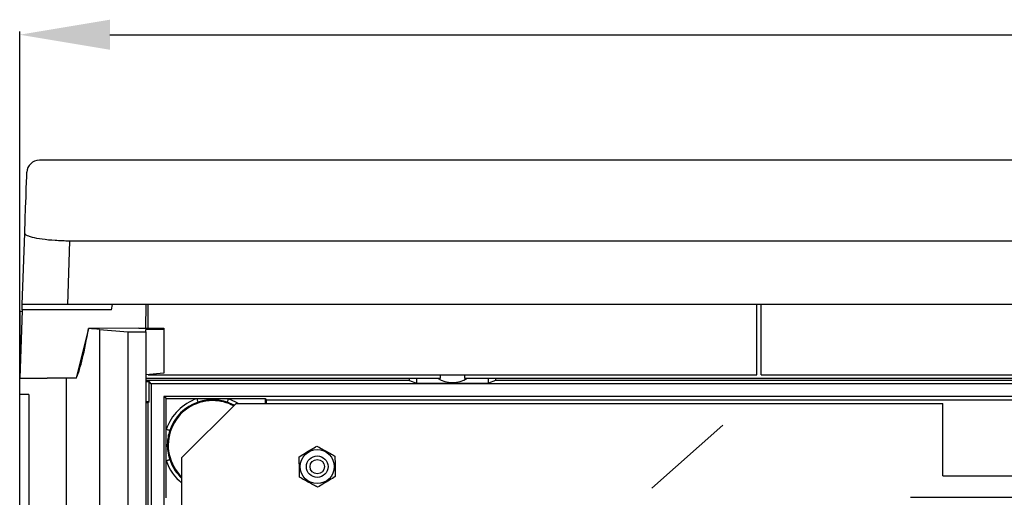
# Model space of a CAD drawing. Units: millimetres. Extents: x 121 to 379, y 152 to 322.
# Drawn here: x 121 to 176, y 290 to 317 of the extents above; entities that cross this region are included whole.
import ezdxf

# ---------------------------------------------------------------- set-up
doc = ezdxf.new("R2010")
doc.units = ezdxf.units.MM

# ---------------------------------------------------------------- blocks, each defined once
blk = doc.blocks.new('ALZADO')
for p, q in [((121.096, 280.731), (121.096, 316.095)), ((126.096, 315.915), (266.096, 315.915)), ((269.998, 308.96), (122.195, 308.96)), ((121.476, 307.751), (121.486, 308.026)), ((121.486, 308.026), (121.492, 308.202)), ((121.492, 308.202), (121.495, 308.28)), ((121.495, 308.28), (121.495, 308.284)), ((121.463, 307.377), (121.476, 307.751)), ((121.427, 306.336), (121.447, 306.905)), ((121.447, 306.905), (121.463, 307.377)), ((121.404, 305.669), (121.427, 306.336)), ((121.377, 304.906), (121.404, 305.669)), ((121.239, 300.96), (121.377, 304.906)), ((123.86, 304.469), (123.738, 300.96)), ((268.332, 304.469), (123.86, 304.469)), ((121.229, 300.66), (121.239, 300.96)), ((123.738, 300.96), (121.239, 300.96)), ((268.454, 300.96), (123.738, 300.96)), ((126.196, 300.66), (126.249, 300.96)), ((128.089, 299.634), (128.112, 300.96)), ((128.216, 299.634), (128.216, 300.96)), ((161.976, 297.06), (161.976, 300.96)), ((162.216, 297.06), (162.216, 300.96)), ((121.228, 300.625), (121.096, 296.86)), ((121.096, 300.56), (121.096, 296.86)), ((121.225, 300.56), (121.096, 300.56)), ((126.196, 300.66), (121.229, 300.66)), ((124.91, 299.614), (124.235, 296.86)), ((127.696, 299.634), (124.91, 299.614)), ((125.516, 299.574), (127.096, 299.434)), ((125.516, 299.574), (125.516, 205.347)), ((127.096, 299.434), (128.096, 299.434)), ((127.096, 299.434), (127.096, 205.486)), ((127.696, 299.634), (129.096, 299.634)), ((128.096, 299.575), (129.096, 299.59)), ((128.096, 299.434), (128.096, 299.575)), ((128.096, 299.434), (128.096, 205.486)), ((129.096, 299.634), (129.096, 299.59)), ((129.096, 299.59), (129.096, 297.148)), ((129.096, 297.148), (128.096, 297.06)), ((128.216, 297.06), (128.216, 297.071)), ((128.216, 297.06), (161.976, 297.06)), ((144.431, 296.86), (144.433, 297.06)), ((145.759, 297.06), (145.761, 296.86)), ((162.216, 297.06), (195.976, 297.06)), ((121.096, 296.86), (122.619, 296.86)), ((121.096, 295.96), (121.096, 296.86)), ((123.69, 296.86), (122.619, 296.86)), ((124.235, 296.86), (123.69, 296.86)), ((123.69, 208.06), (123.69, 296.86)), ((128.096, 296.86), (144.431, 296.86)), ((142.72, 296.745), (128.096, 296.745)), ((128.096, 296.682), (128.274, 296.682)), ((128.396, 296.56), (128.274, 296.682)), ((128.274, 295.573), (128.274, 296.682)), ((263.796, 296.56), (128.396, 296.56)), ((128.396, 296.56), (128.396, 209.408)), ((142.72, 296.745), (142.72, 296.86)), ((142.72, 296.745), (143.096, 296.595)), ((143.096, 296.86), (143.096, 296.595)), ((143.096, 296.595), (147.096, 296.595)), ((145.761, 296.86), (178.431, 296.86)), ((147.096, 296.595), (147.096, 296.86)), ((147.472, 296.745), (147.096, 296.595)), ((147.472, 296.86), (147.472, 296.745)), ((176.72, 296.745), (147.472, 296.745)), ((121.596, 295.96), (121.096, 295.96)), ((121.096, 289.22), (121.096, 295.96)), ((121.596, 295.96), (121.596, 289.22)), ((128.096, 295.573), (128.274, 295.573)), ((128.096, 295.51), (128.211, 295.51)), ((128.211, 295.51), (128.274, 295.573)), ((128.211, 295.51), (128.211, 274.81)), ((129.225, 295.731), (129.096, 295.86)), ((263.096, 295.86), (129.096, 295.86)), ((129.096, 295.86), (129.096, 209.06)), ((129.225, 295.731), (130.929, 295.731)), ((129.225, 294.027), (129.225, 295.731)), ((130.096, 292.46), (133.096, 295.46)), ((130.929, 295.731), (132.663, 295.731)), ((130.941, 295.695), (130.929, 295.731)), ((130.953, 295.66), (130.941, 295.695)), ((130.964, 295.628), (130.953, 295.66)), ((130.973, 295.599), (130.964, 295.628)), ((130.981, 295.576), (130.973, 295.599)), ((130.987, 295.558), (130.981, 295.576)), ((130.991, 295.546), (130.987, 295.558)), ((130.993, 295.541), (130.991, 295.546)), ((132.601, 295.546), (132.599, 295.541)), ((132.989, 295.372), (132.599, 295.541)), ((132.605, 295.558), (132.601, 295.546)), ((132.611, 295.576), (132.605, 295.558)), ((132.619, 295.599), (132.611, 295.576)), ((132.629, 295.628), (132.619, 295.599)), ((132.639, 295.66), (132.629, 295.628)), ((132.651, 295.695), (132.639, 295.66)), ((132.663, 295.731), (132.651, 295.695)), ((132.663, 295.731), (134.716, 295.731)), ((132.663, 295.731), (133.068, 295.557)), ((133.068, 295.557), (133.235, 295.46)), ((133.096, 295.46), (172.296, 295.46)), ((134.716, 295.731), (134.772, 295.675)), ((134.716, 295.731), (134.716, 295.46)), ((134.772, 295.675), (257.42, 295.675)), ((134.772, 295.675), (134.772, 295.46)), ((172.296, 291.46), (172.296, 295.46)), ((133.001, 295.365), (132.989, 295.372)), ((129.225, 292.293), (129.225, 294.027)), ((129.262, 294.015), (129.225, 294.027)), ((129.296, 294.003), (129.262, 294.015)), ((129.329, 293.992), (129.296, 294.003)), ((129.357, 293.983), (129.329, 293.992)), ((129.381, 293.975), (129.357, 293.983)), ((129.398, 293.969), (129.381, 293.975)), ((129.41, 293.965), (129.398, 293.969)), ((129.415, 293.963), (129.41, 293.965)), ((156.142, 290.759), (160.087, 294.27)), ((129.225, 292.293), (129.262, 292.305)), ((129.225, 290.24), (129.225, 292.293)), ((129.262, 292.305), (129.296, 292.317)), ((129.296, 292.317), (129.329, 292.328)), ((129.329, 292.328), (129.357, 292.337)), ((129.357, 292.337), (129.381, 292.345)), ((129.381, 292.345), (129.398, 292.351)), ((129.398, 292.351), (129.41, 292.355)), ((129.41, 292.355), (129.415, 292.357)), ((130.096, 212.46), (130.096, 292.46)), ((172.296, 291.46), (225.096, 291.46)), ((170.496, 290.26), (258.631, 290.26))]:
    blk.add_line(p, q)
for radius in [0.943, 0.6, 0.4]:
    blk.add_circle((137.596, 291.96), radius)
for centre, radius, start, end in [((122.195, 308.26), 0.7, 90.4376, 178), ((145.096, 298.174), 1.55, 237.9477, 302.0523), ((131.796, 293.16), 2.713, 108.6419, 161.3581), ((131.796, 293.16), 2.464, 90, 226.3778), ((131.796, 293.16), 2.513, 108.6419, 161.3581), ((131.796, 293.16), 2.464, 61.6761, 90), ((131.796, 293.16), 2.713, 198.6419, 231.2017), ((131.796, 293.16), 2.513, 198.6419, 227.4361)]:
    blk.add_arc(centre, radius, start, end)
for centre, major_axis, ratio, start_param, end_param in [((123.596, 327.1), (-0.095, 30.88), 0.08738, 3.345246, 3.61455), ((123.596, 299.407), (2.7, 0), 0.087489, 0.779636, 1.062529)]:
    blk.add_ellipse(centre, major_axis=major_axis, ratio=ratio, start_param=start_param, end_param=end_param)
for points, knots in [([(123.86, 304.469), (123.589, 304.476), (123.046, 304.49), (122.322, 304.566), (121.852, 304.654), (121.589, 304.735), (121.417, 304.813), (121.392, 304.871), (121.377, 304.906)], [0, 0, 0, 0, 0.205676, 0.41077, 0.617215, 0.723676, 0.830146, 1, 1, 1, 1]), ([(132.599, 295.541), (132.563, 295.553), (132.418, 295.6), (132.158, 295.656), (131.812, 295.683), (131.418, 295.661), (131.148, 295.585), (130.993, 295.541)], [0, 0, 0, 0, 0.070247, 0.279356, 0.488151, 0.703973, 1, 1, 1, 1]), ([(129.415, 293.963), (129.403, 293.927), (129.356, 293.782), (129.3, 293.522), (129.273, 293.176), (129.296, 292.781), (129.371, 292.512), (129.415, 292.357)], [0, 0, 0, 0, 0.070247, 0.279356, 0.488151, 0.703974, 1, 1, 1, 1]), ([(136.596, 292.514), (136.705, 292.579), (136.925, 292.712), (137.259, 292.912), (137.473, 293.041), (137.576, 293.103)], [0, 0, 0, 0, 0.336151, 0.682262, 1, 1, 1, 1]), ([(137.576, 293.103), (137.618, 293.08), (137.865, 292.943), (138.21, 292.752), (138.495, 292.594), (138.576, 292.549)], [0, 0, 0, 0, 0.130099, 0.7551, 1, 1, 1, 1]), ([(136.617, 291.371), (136.614, 291.498), (136.61, 291.755), (136.603, 292.144), (136.598, 292.394), (136.596, 292.514)], [0, 0, 0, 0, 0.336153, 0.68226, 1, 1, 1, 1]), ([(138.576, 292.549), (138.578, 292.423), (138.583, 292.165), (138.59, 291.776), (138.594, 291.526), (138.596, 291.406)], [0, 0, 0, 0, 0.336153, 0.68226, 1, 1, 1, 1]), ([(137.617, 290.817), (137.536, 290.862), (137.251, 291.02), (136.906, 291.211), (136.659, 291.347), (136.617, 291.371)], [0, 0, 0, 0, 0.244904, 0.869905, 1, 1, 1, 1]), ([(138.596, 291.406), (138.488, 291.341), (138.267, 291.208), (137.934, 291.008), (137.719, 290.879), (137.617, 290.817)], [0, 0, 0, 0, 0.336151, 0.682262, 1, 1, 1, 1])]:
    blk.add_open_spline(points, degree=3, knots=knots)
blk.add_solid([(126.096, 316.748), (126.096, 315.082), (121.096, 315.915)])

msp = doc.modelspace()

# ---------------------------------------------------------------- block references
msp.add_blockref('ALZADO', (0, 0))

doc.saveas('drawing.dxf')
